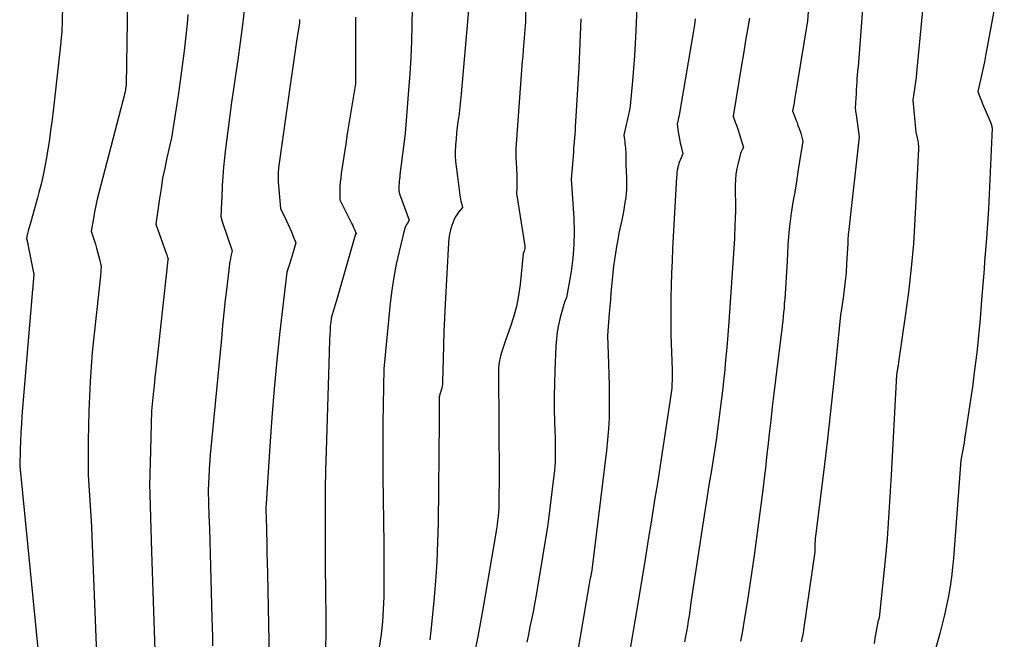
# Model space of a CAD drawing. Units: inches. Extents: x 2614733 to 2617477, y 1496521 to 1499210.
# Drawn here: x 2615222 to 2615324, y 1497227 to 1497291 of the extents above; entities that cross this region are included whole.
import ezdxf

# ---------------------------------------------------------------- set-up
doc = ezdxf.new("R2010")
doc.units = ezdxf.units.IN
doc.header["$MEASUREMENT"] = 0
doc.layers.add('Tile_2735_11_SW_contour_2ft', color=143, linetype='Continuous')

msp = doc.modelspace()

# ---------------------------------------------------------------- linework, layer by layer
at = {"layer": 'Tile_2735_11_SW_contour_2ft'}
for points in [[(2615316.61, 1497302.42, 8200), (2615314.96, 1497285.23, 8200), (2615314.91, 1497284.75, 8200), (2615314.86, 1497284.28, 8200), (2615314.79, 1497283.8, 8200), (2615314.73, 1497283.33, 8200), (2615314.58, 1497282.38, 8200), (2615314.87, 1497279.07, 8200), (2615315.02, 1497278.49, 8200), (2615315.09, 1497278.2, 8200), (2615315.13, 1497277.91, 8200), (2615315.15, 1497277.62, 8200), (2615315.15, 1497277.32, 8200), (2615314.79, 1497270.06, 8200), (2615314.63, 1497267.56, 8200), (2615314.42, 1497265.06, 8200), (2615314.14, 1497262.56, 8200), (2615313.8, 1497260.07, 8200), (2615313.1, 1497255.32, 8200), (2615313.09, 1497255.21, 8200), (2615313.07, 1497255.1, 8200), (2615313.05, 1497254.99, 8200), (2615313.04, 1497254.88, 8200), (2615313.02, 1497254.77, 8200), (2615313, 1497254.67, 8200), (2615312.98, 1497254.56, 8200), (2615312.97, 1497254.45, 8200), (2615312.9, 1497254.03, 8200), (2615312.33, 1497243.64, 8200), (2615312.26, 1497242.55, 8200), (2615312.2, 1497241.45, 8200), (2615312.14, 1497240.36, 8200), (2615312.08, 1497239.26, 8200), (2615312.01, 1497238.17, 8200), (2615311.93, 1497237.07, 8200), (2615311.83, 1497235.98, 8200), (2615311.73, 1497234.89, 8200), (2615311.1, 1497228.93, 8200), (2615311.03, 1497228.72, 8200), (2615311, 1497228.62, 8200), (2615310.97, 1497228.52, 8200), (2615310.95, 1497228.41, 8200), (2615310.92, 1497228.3, 8200), (2615310.69, 1497227.02, 8200), (2615310.57, 1497226.27, 8200)], [(2615226.89, 1497298.6, 8230), (2615226.75, 1497290.31, 8230), (2615226.73, 1497289.77, 8230), (2615226.72, 1497289.59, 8230), (2615226.71, 1497289.42, 8230), (2615226.7, 1497289.25, 8230), (2615226.68, 1497289.08, 8230), (2615226.66, 1497288.91, 8230), (2615226.65, 1497288.74, 8230), (2615226.63, 1497288.57, 8230), (2615226.61, 1497288.39, 8230), (2615225.85, 1497281.57, 8230), (2615225.71, 1497280.41, 8230), (2615225.56, 1497279.25, 8230), (2615225.4, 1497278.09, 8230), (2615225.22, 1497276.93, 8230), (2615225.14, 1497276.44, 8230), (2615224.98, 1497275.53, 8230), (2615224.8, 1497274.63, 8230), (2615224.59, 1497273.73, 8230), (2615224.36, 1497272.84, 8230), (2615224.21, 1497272.3, 8230), (2615224.04, 1497271.68, 8230), (2615223.87, 1497271.07, 8230), (2615223.69, 1497270.46, 8230), (2615223.52, 1497269.84, 8230), (2615223.23, 1497268.88, 8230), (2615223.2, 1497268.75, 8230), (2615223.17, 1497268.62, 8230), (2615223.14, 1497268.49, 8230), (2615223.11, 1497268.35, 8230), (2615223.07, 1497268.09, 8230), (2615223.13, 1497267.89, 8230), (2615223.15, 1497267.78, 8230), (2615223.18, 1497267.68, 8230), (2615223.2, 1497267.58, 8230), (2615223.22, 1497267.47, 8230), (2615223.83, 1497264.4, 8230), (2615223.73, 1497263.17, 8230), (2615223.73, 1497263.11, 8230), (2615223.72, 1497263.05, 8230), (2615223.72, 1497263, 8230), (2615223.71, 1497262.94, 8230), (2615223.7, 1497262.82, 8230), (2615222.6, 1497249.78, 8230), (2615222.54, 1497248.92, 8230), (2615222.48, 1497248.05, 8230), (2615222.44, 1497247.18, 8230), (2615222.41, 1497246.32, 8230), (2615222.37, 1497244.58, 8230), (2615224.27, 1497225.4, 8230)], [(2615309.79, 1497297.36, 8202), (2615308.92, 1497285.84, 8202), (2615308.87, 1497285.47, 8202), (2615308.85, 1497285.28, 8202), (2615308.84, 1497285.09, 8202), (2615308.82, 1497284.91, 8202), (2615308.81, 1497284.72, 8202), (2615308.78, 1497284.27, 8202), (2615308.76, 1497283.86, 8202), (2615308.73, 1497283.45, 8202), (2615308.71, 1497283.04, 8202), (2615308.69, 1497282.63, 8202), (2615308.63, 1497281.53, 8202), (2615308.65, 1497281.39, 8202), (2615308.66, 1497281.32, 8202), (2615308.66, 1497281.25, 8202), (2615308.67, 1497281.18, 8202), (2615308.68, 1497281.11, 8202), (2615309.04, 1497278.61, 8202), (2615307.93, 1497268.73, 8202), (2615307.91, 1497268.59, 8202), (2615307.9, 1497268.45, 8202), (2615307.89, 1497268.3, 8202), (2615307.88, 1497268.16, 8202), (2615307.87, 1497268.01, 8202), (2615307.86, 1497267.87, 8202), (2615307.85, 1497267.73, 8202), (2615307.85, 1497267.58, 8202), (2615307.74, 1497265.47, 8202), (2615307.68, 1497264.58, 8202), (2615307.6, 1497263.7, 8202), (2615307.5, 1497262.82, 8202), (2615307.38, 1497261.94, 8202), (2615307.11, 1497260.18, 8202), (2615306.59, 1497255.05, 8202), (2615306.32, 1497252.48, 8202), (2615306.04, 1497249.92, 8202), (2615305.75, 1497247.36, 8202), (2615305.44, 1497244.79, 8202), (2615304.53, 1497237.31, 8202), (2615304.51, 1497237.15, 8202), (2615304.49, 1497236.99, 8202), (2615304.48, 1497236.82, 8202), (2615304.47, 1497236.66, 8202), (2615304.46, 1497236.63, 8202), (2615304.46, 1497236.48, 8202), (2615304.45, 1497236.33, 8202), (2615304.45, 1497236.18, 8202), (2615304.45, 1497236.02, 8202), (2615304.46, 1497235.72, 8202), (2615303.29, 1497227.66, 8202), (2615303.24, 1497227.36, 8202), (2615303.19, 1497227.05, 8202), (2615303.12, 1497226.74, 8202), (2615303.05, 1497226.44, 8202)], [(2615324.02, 1497297.38, 8198), (2615322.07, 1497286.96, 8198), (2615321.96, 1497286.34, 8198), (2615321.83, 1497285.73, 8198), (2615321.7, 1497285.12, 8198), (2615321.57, 1497284.51, 8198), (2615321.3, 1497283.29, 8198), (2615321.54, 1497282.65, 8198), (2615321.66, 1497282.33, 8198), (2615321.78, 1497282.01, 8198), (2615321.91, 1497281.69, 8198), (2615322.04, 1497281.38, 8198), (2615322.59, 1497280.11, 8198), (2615322.67, 1497279.91, 8198), (2615322.71, 1497279.81, 8198), (2615322.73, 1497279.71, 8198), (2615322.74, 1497279.61, 8198), (2615322.75, 1497279.51, 8198), (2615322.38, 1497271.15, 8198), (2615322.17, 1497268.1, 8198), (2615322.11, 1497267.31, 8198), (2615322.05, 1497266.51, 8198), (2615321.99, 1497265.72, 8198), (2615321.93, 1497264.93, 8198), (2615321.86, 1497264.14, 8198), (2615321.8, 1497263.34, 8198), (2615321.74, 1497262.55, 8198), (2615321.67, 1497261.76, 8198), (2615321.52, 1497259.81, 8198), (2615321.36, 1497258.05, 8198), (2615321.18, 1497256.28, 8198), (2615320.96, 1497254.53, 8198), (2615320.72, 1497252.77, 8198), (2615319.91, 1497247.37, 8198), (2615319.86, 1497247, 8198), (2615319.8, 1497246.64, 8198), (2615319.74, 1497246.28, 8198), (2615319.67, 1497245.92, 8198), (2615319.54, 1497245.2, 8198), (2615318.77, 1497235.09, 8198), (2615318.68, 1497234.1, 8198), (2615318.56, 1497233.12, 8198), (2615318.42, 1497232.14, 8198), (2615318.25, 1497231.16, 8198), (2615318.06, 1497230.19, 8198), (2615317.85, 1497229.22, 8198), (2615317.61, 1497228.26, 8198), (2615317.36, 1497227.3, 8198), (2615316.31, 1497223.45, 8198)], [(2615304.14, 1497296.84, 8204), (2615303.69, 1497290.58, 8204), (2615302.57, 1497283.65, 8204), (2615302.5, 1497283.25, 8204), (2615302.44, 1497282.86, 8204), (2615302.37, 1497282.46, 8204), (2615302.31, 1497282.07, 8204), (2615302.17, 1497281.28, 8204), (2615302.39, 1497280.68, 8204), (2615302.51, 1497280.37, 8204), (2615302.62, 1497280.07, 8204), (2615302.72, 1497279.77, 8204), (2615302.83, 1497279.46, 8204), (2615303, 1497278.97, 8204), (2615303.04, 1497278.84, 8204), (2615303.09, 1497278.7, 8204), (2615303.12, 1497278.57, 8204), (2615303.16, 1497278.43, 8204), (2615303.22, 1497278.15, 8204), (2615302.89, 1497276.05, 8204), (2615302.72, 1497275, 8204), (2615302.55, 1497273.95, 8204), (2615302.38, 1497272.9, 8204), (2615302.2, 1497271.85, 8204), (2615302.02, 1497270.73, 8204), (2615301.9, 1497269.91, 8204), (2615301.8, 1497269.09, 8204), (2615301.73, 1497268.26, 8204), (2615301.68, 1497267.43, 8204), (2615301.62, 1497265.77, 8204), (2615301.35, 1497261.83, 8204), (2615301.31, 1497261.38, 8204), (2615301.28, 1497260.92, 8204), (2615301.23, 1497260.47, 8204), (2615301.19, 1497260.02, 8204), (2615301.14, 1497259.57, 8204), (2615301.09, 1497259.12, 8204), (2615301.04, 1497258.66, 8204), (2615300.98, 1497258.21, 8204), (2615300.4, 1497253.49, 8204), (2615300.23, 1497252.1, 8204), (2615300.06, 1497250.71, 8204), (2615299.9, 1497249.31, 8204), (2615299.75, 1497247.92, 8204), (2615299.6, 1497246.62, 8204), (2615299.52, 1497245.87, 8204), (2615299.43, 1497245.13, 8204), (2615299.35, 1497244.38, 8204), (2615299.26, 1497243.63, 8204), (2615299.08, 1497242.14, 8204), (2615298.19, 1497235.37, 8204), (2615297.97, 1497233.74, 8204), (2615297.73, 1497232.12, 8204), (2615297.47, 1497230.5, 8204), (2615297.21, 1497228.88, 8204), (2615296.95, 1497227.37, 8204), (2615296.79, 1497226.51, 8204)], [(2615274.62, 1497294.8, 8214), (2615274.6, 1497290.47, 8214), (2615274.36, 1497287.6, 8214), (2615274.35, 1497287.46, 8214), (2615274.34, 1497287.31, 8214), (2615274.32, 1497287.17, 8214), (2615274.31, 1497287.02, 8214), (2615274.3, 1497286.87, 8214), (2615274.29, 1497286.73, 8214), (2615274.27, 1497286.58, 8214), (2615274.26, 1497286.44, 8214), (2615273.6, 1497277.4, 8214), (2615273.59, 1497277.16, 8214), (2615273.58, 1497276.92, 8214), (2615273.59, 1497276.68, 8214), (2615273.6, 1497276.44, 8214), (2615273.64, 1497275.96, 8214), (2615273.7, 1497274.64, 8214), (2615273.71, 1497274.33, 8214), (2615273.71, 1497274.01, 8214), (2615273.7, 1497273.7, 8214), (2615273.69, 1497273.38, 8214), (2615273.66, 1497272.75, 8214), (2615274.52, 1497267.35, 8214), (2615274.53, 1497267.21, 8214), (2615274.53, 1497267.07, 8214), (2615274.5, 1497266.94, 8214), (2615274.46, 1497266.8, 8214), (2615274.36, 1497266.54, 8214), (2615274.03, 1497263.34, 8214), (2615273.87, 1497262.21, 8214), (2615273.66, 1497261.09, 8214), (2615273.36, 1497259.99, 8214), (2615273.01, 1497258.91, 8214), (2615272.52, 1497257.56, 8214), (2615272.38, 1497257.15, 8214), (2615272.24, 1497256.75, 8214), (2615272.12, 1497256.34, 8214), (2615272, 1497255.93, 8214), (2615271.91, 1497255.52, 8214), (2615271.84, 1497255.1, 8214), (2615271.8, 1497254.68, 8214), (2615271.79, 1497254.26, 8214), (2615271.88, 1497243.39, 8214), (2615271.85, 1497241.13, 8214), (2615271.84, 1497240.69, 8214), (2615271.83, 1497240.26, 8214), (2615271.8, 1497239.82, 8214), (2615271.76, 1497239.39, 8214), (2615271.71, 1497238.96, 8214), (2615271.66, 1497238.53, 8214), (2615271.6, 1497238.1, 8214), (2615271.53, 1497237.67, 8214), (2615270.27, 1497230.22, 8214), (2615269.99, 1497228.68, 8214), (2615269.7, 1497227.15, 8214), (2615269.39, 1497225.62, 8214)], [(2615268.85, 1497293.32, 8216), (2615267.95, 1497283.05, 8216), (2615267.89, 1497282.37, 8216), (2615267.82, 1497281.69, 8216), (2615267.73, 1497281.02, 8216), (2615267.64, 1497280.34, 8216), (2615267.62, 1497280.18, 8216), (2615267.54, 1497279.59, 8216), (2615267.47, 1497278.99, 8216), (2615267.42, 1497278.39, 8216), (2615267.37, 1497277.79, 8216), (2615267.36, 1497277.65, 8216), (2615267.34, 1497277.12, 8216), (2615267.34, 1497276.6, 8216), (2615267.37, 1497276.07, 8216), (2615267.43, 1497275.55, 8216), (2615267.57, 1497274.5, 8216), (2615267.8, 1497272.59, 8216), (2615267.84, 1497272.37, 8216), (2615267.87, 1497272.16, 8216), (2615267.92, 1497271.95, 8216), (2615267.97, 1497271.74, 8216), (2615268.08, 1497271.32, 8216), (2615267.68, 1497270.82, 8216), (2615267.5, 1497270.56, 8216), (2615267.33, 1497270.29, 8216), (2615267.19, 1497270.01, 8216), (2615267.07, 1497269.71, 8216), (2615266.98, 1497269.44, 8216), (2615266.85, 1497269, 8216), (2615266.75, 1497268.55, 8216), (2615266.68, 1497268.1, 8216), (2615266.63, 1497267.64, 8216), (2615266.3, 1497261.32, 8216), (2615266.23, 1497259.9, 8216), (2615266.17, 1497258.49, 8216), (2615266.12, 1497257.08, 8216), (2615266.08, 1497255.67, 8216), (2615266.02, 1497253.28, 8216), (2615266.01, 1497253.07, 8216), (2615265.98, 1497252.85, 8216), (2615265.94, 1497252.64, 8216), (2615265.88, 1497252.44, 8216), (2615265.81, 1497252.19, 8216), (2615265.78, 1497252.11, 8216), (2615265.75, 1497252.02, 8216), (2615265.73, 1497251.94, 8216), (2615265.71, 1497251.85, 8216), (2615265.69, 1497251.76, 8216), (2615265.67, 1497251.68, 8216), (2615265.66, 1497251.59, 8216), (2615265.66, 1497251.5, 8216), (2615265.68, 1497249.22, 8216), (2615265.57, 1497238.76, 8216), (2615265.52, 1497236.74, 8216), (2615265.44, 1497234.71, 8216), (2615265.3, 1497232.69, 8216), (2615265.13, 1497230.67, 8216), (2615264.85, 1497227.89, 8216), (2615264.78, 1497227.26, 8216), (2615264.7, 1497226.64, 8216)], [(2615233.5, 1497292.66, 8228), (2615233.46, 1497290.51, 8228), (2615233.42, 1497288.35, 8228), (2615233.35, 1497283.97, 8228), (2615233.31, 1497283.6, 8228), (2615233.3, 1497283.55, 8228), (2615233.29, 1497283.5, 8228), (2615233.29, 1497283.45, 8228), (2615233.28, 1497283.4, 8228), (2615233.27, 1497283.33, 8228), (2615233.26, 1497283.32, 8228), (2615233.26, 1497283.3, 8228), (2615233.26, 1497283.28, 8228), (2615233.25, 1497283.26, 8228), (2615233.24, 1497283.19, 8228), (2615233.23, 1497283.17, 8228), (2615233.23, 1497283.16, 8228), (2615233.22, 1497283.14, 8228), (2615233.22, 1497283.12, 8228), (2615230.54, 1497272.82, 8228), (2615230.38, 1497272.16, 8228), (2615230.23, 1497271.5, 8228), (2615230.1, 1497270.84, 8228), (2615229.98, 1497270.18, 8228), (2615229.75, 1497268.85, 8228), (2615230.18, 1497267.5, 8228), (2615230.3, 1497267.12, 8228), (2615230.41, 1497266.74, 8228), (2615230.51, 1497266.36, 8228), (2615230.61, 1497265.97, 8228), (2615230.79, 1497265.2, 8228), (2615230.76, 1497264.88, 8228), (2615230.75, 1497264.73, 8228), (2615230.73, 1497264.57, 8228), (2615230.71, 1497264.41, 8228), (2615230.7, 1497264.25, 8228), (2615229.86, 1497256.37, 8228), (2615229.66, 1497253.32, 8228), (2615229.58, 1497251.8, 8228), (2615229.51, 1497250.27, 8228), (2615229.47, 1497248.75, 8228), (2615229.45, 1497247.22, 8228), (2615229.43, 1497243.64, 8228), (2615229.58, 1497241.54, 8228), (2615229.65, 1497240.49, 8228), (2615229.72, 1497239.44, 8228), (2615229.77, 1497238.39, 8228), (2615229.82, 1497237.33, 8228), (2615230.34, 1497224.35, 8228)], [(2615286.1, 1497292.84, 8210), (2615285.97, 1497289.55, 8210), (2615285.91, 1497288.26, 8210), (2615285.84, 1497286.96, 8210), (2615285.74, 1497285.68, 8210), (2615285.64, 1497284.39, 8210), (2615285.4, 1497281.81, 8210), (2615285.28, 1497281.2, 8210), (2615285.22, 1497280.9, 8210), (2615285.16, 1497280.6, 8210), (2615285.09, 1497280.3, 8210), (2615285.02, 1497280, 8210), (2615284.74, 1497278.78, 8210), (2615284.8, 1497278.34, 8210), (2615284.83, 1497278.12, 8210), (2615284.85, 1497277.9, 8210), (2615284.88, 1497277.68, 8210), (2615284.9, 1497277.46, 8210), (2615284.92, 1497277.28, 8210), (2615284.94, 1497277.02, 8210), (2615284.95, 1497276.76, 8210), (2615284.96, 1497276.5, 8210), (2615284.96, 1497276.24, 8210), (2615284.94, 1497275.72, 8210), (2615285.02, 1497274.36, 8210), (2615285.03, 1497273.8, 8210), (2615285.02, 1497273.25, 8210), (2615284.98, 1497272.71, 8210), (2615284.91, 1497272.16, 8210), (2615284.82, 1497271.61, 8210), (2615284.73, 1497271.07, 8210), (2615284.63, 1497270.52, 8210), (2615284.52, 1497269.98, 8210), (2615284.24, 1497268.65, 8210), (2615284.11, 1497267.97, 8210), (2615283.99, 1497267.29, 8210), (2615283.88, 1497266.6, 8210), (2615283.77, 1497265.92, 8210), (2615283.68, 1497265.23, 8210), (2615283.6, 1497264.54, 8210), (2615283.53, 1497263.86, 8210), (2615283.47, 1497263.17, 8210), (2615283.41, 1497262.47, 8210), (2615283.36, 1497261.78, 8210), (2615283.3, 1497261.09, 8210), (2615283.24, 1497260.4, 8210), (2615283.04, 1497258.09, 8210), (2615283.16, 1497255.17, 8210), (2615283.19, 1497254.04, 8210), (2615283.22, 1497252.92, 8210), (2615283.24, 1497251.8, 8210), (2615283.24, 1497250.67, 8210), (2615283.21, 1497249.55, 8210), (2615283.16, 1497248.43, 8210), (2615283.07, 1497247.31, 8210), (2615282.95, 1497246.19, 8210), (2615281.47, 1497234.1, 8210), (2615281.39, 1497233.6, 8210), (2615281.38, 1497233.54, 8210), (2615281.37, 1497233.49, 8210), (2615281.36, 1497233.43, 8210), (2615281.35, 1497233.37, 8210), (2615281.34, 1497233.31, 8210), (2615281.33, 1497233.26, 8210), (2615281.32, 1497233.2, 8210), (2615281.3, 1497233.14, 8210), (2615281.27, 1497232.98, 8210), (2615281.24, 1497232.84, 8210), (2615281.21, 1497232.71, 8210), (2615281.18, 1497232.57, 8210), (2615281.16, 1497232.43, 8210), (2615279.9, 1497224.91, 8210)], [(2615239.74, 1497291.24, 8226), (2615239.66, 1497290.33, 8226), (2615239.52, 1497289.05, 8226), (2615239.35, 1497287.5, 8226), (2615239.16, 1497285.95, 8226), (2615238.95, 1497284.4, 8226), (2615238.72, 1497282.86, 8226), (2615238.04, 1497278.5, 8226), (2615237.56, 1497276.42, 8226), (2615237.34, 1497275.37, 8226), (2615237.13, 1497274.33, 8226), (2615236.96, 1497273.27, 8226), (2615236.79, 1497272.22, 8226), (2615236.43, 1497269.6, 8226), (2615237.53, 1497266.5, 8226), (2615237.56, 1497266.42, 8226), (2615237.59, 1497266.33, 8226), (2615237.61, 1497266.25, 8226), (2615237.64, 1497266.17, 8226), (2615237.7, 1497266, 8226), (2615237.68, 1497265.91, 8226), (2615236.52, 1497255.48, 8226), (2615236.42, 1497254.62, 8226), (2615236.33, 1497253.76, 8226), (2615236.24, 1497252.89, 8226), (2615236.15, 1497252.03, 8226), (2615235.98, 1497250.31, 8226), (2615235.84, 1497244.89, 8226), (2615235.83, 1497244.54, 8226), (2615235.81, 1497244.2, 8226), (2615235.8, 1497243.86, 8226), (2615235.79, 1497243.52, 8226), (2615235.76, 1497242.84, 8226), (2615235.99, 1497235.73, 8226), (2615236.06, 1497233.69, 8226), (2615236.13, 1497231.65, 8226), (2615236.2, 1497229.6, 8226), (2615236.26, 1497227.56, 8226), (2615236.4, 1497223.48, 8226)], [(2615245.58, 1497291.98, 8224), (2615245.36, 1497290.17, 8224), (2615245.13, 1497288.36, 8224), (2615244.88, 1497286.55, 8224), (2615244.62, 1497284.75, 8224), (2615244.44, 1497283.54, 8224), (2615244.24, 1497282.19, 8224), (2615244.06, 1497280.85, 8224), (2615243.88, 1497279.51, 8224), (2615243.71, 1497278.16, 8224), (2615243.62, 1497277.37, 8224), (2615243.51, 1497276.42, 8224), (2615243.42, 1497275.47, 8224), (2615243.35, 1497274.52, 8224), (2615243.29, 1497273.57, 8224), (2615243.23, 1497272.31, 8224), (2615243.21, 1497271.99, 8224), (2615243.19, 1497271.66, 8224), (2615243.17, 1497271.33, 8224), (2615243.16, 1497271, 8224), (2615243.12, 1497270.35, 8224), (2615243.19, 1497270.15, 8224), (2615243.22, 1497270.06, 8224), (2615243.25, 1497269.96, 8224), (2615243.29, 1497269.86, 8224), (2615243.32, 1497269.76, 8224), (2615244.29, 1497266.82, 8224), (2615244.18, 1497266.28, 8224), (2615244.13, 1497266.01, 8224), (2615244.08, 1497265.74, 8224), (2615244.04, 1497265.47, 8224), (2615244, 1497265.19, 8224), (2615243.75, 1497263.09, 8224), (2615243.6, 1497261.76, 8224), (2615243.46, 1497260.44, 8224), (2615243.32, 1497259.11, 8224), (2615243.19, 1497257.78, 8224), (2615242.04, 1497245.75, 8224), (2615242.04, 1497245.69, 8224), (2615242.03, 1497245.63, 8224), (2615242.03, 1497245.57, 8224), (2615242.02, 1497245.51, 8224), (2615242.01, 1497245.43, 8224), (2615242.01, 1497245.41, 8224), (2615242.01, 1497245.39, 8224), (2615242.01, 1497245.37, 8224), (2615242.01, 1497245.34, 8224), (2615242, 1497245.21, 8224), (2615241.99, 1497245.1, 8224), (2615241.99, 1497245.05, 8224), (2615241.99, 1497245, 8224), (2615241.98, 1497244.95, 8224), (2615241.98, 1497244.89, 8224), (2615241.83, 1497242.08, 8224), (2615241.91, 1497239.46, 8224), (2615241.95, 1497238.15, 8224), (2615241.99, 1497236.85, 8224), (2615242.03, 1497235.54, 8224), (2615242.06, 1497234.23, 8224), (2615242.22, 1497228.9, 8224), (2615242.25, 1497227.94, 8224), (2615242.27, 1497226.98, 8224), (2615242.29, 1497226.02, 8224)], [(2615262.88, 1497291.86, 8218), (2615262.86, 1497290.17, 8218), (2615262.81, 1497288.48, 8218), (2615262.74, 1497286.8, 8218), (2615262.64, 1497285.12, 8218), (2615262.52, 1497283.43, 8218), (2615262.15, 1497278.95, 8218), (2615261.63, 1497274.67, 8218), (2615261.6, 1497274.46, 8218), (2615261.58, 1497274.24, 8218), (2615261.55, 1497274.03, 8218), (2615261.53, 1497273.81, 8218), (2615261.51, 1497273.55, 8218), (2615261.5, 1497273.46, 8218), (2615261.5, 1497273.38, 8218), (2615261.5, 1497273.29, 8218), (2615261.5, 1497273.21, 8218), (2615261.51, 1497273.04, 8218), (2615261.53, 1497272.93, 8218), (2615261.55, 1497272.88, 8218), (2615261.56, 1497272.82, 8218), (2615261.58, 1497272.77, 8218), (2615261.59, 1497272.72, 8218), (2615262.59, 1497269.98, 8218), (2615262.39, 1497269.7, 8218), (2615262.3, 1497269.55, 8218), (2615262.22, 1497269.4, 8218), (2615262.16, 1497269.24, 8218), (2615262.11, 1497269.08, 8218), (2615261.54, 1497266.77, 8218), (2615261.24, 1497265.44, 8218), (2615260.98, 1497264.11, 8218), (2615260.78, 1497262.77, 8218), (2615260.62, 1497261.42, 8218), (2615259.98, 1497254.65, 8218), (2615259.9, 1497250.93, 8218), (2615259.87, 1497249.07, 8218), (2615259.85, 1497247.21, 8218), (2615259.85, 1497245.36, 8218), (2615259.87, 1497243.5, 8218), (2615259.96, 1497236.55, 8218), (2615259.97, 1497235.43, 8218), (2615259.97, 1497234.3, 8218), (2615259.97, 1497233.17, 8218), (2615259.96, 1497232.05, 8218), (2615259.95, 1497231.08, 8218), (2615259.94, 1497230.44, 8218), (2615259.91, 1497229.8, 8218), (2615259.87, 1497229.15, 8218), (2615259.81, 1497228.51, 8218), (2615259.68, 1497227.23, 8218), (2615259.13, 1497223.55, 8218)], [(2615251.25, 1497290.72, 8222), (2615251.25, 1497290.66, 8222), (2615251.25, 1497290.39, 8222), (2615250.96, 1497288.48, 8222), (2615250.82, 1497287.52, 8222), (2615250.68, 1497286.57, 8222), (2615250.54, 1497285.61, 8222), (2615250.4, 1497284.65, 8222), (2615249.1, 1497275.4, 8222), (2615249.08, 1497275.22, 8222), (2615249.06, 1497275.04, 8222), (2615249.05, 1497274.86, 8222), (2615249.04, 1497274.69, 8222), (2615249.04, 1497274.51, 8222), (2615249.04, 1497274.33, 8222), (2615249.05, 1497274.15, 8222), (2615249.06, 1497273.97, 8222), (2615249.3, 1497271.21, 8222), (2615249.92, 1497269.93, 8222), (2615250.1, 1497269.56, 8222), (2615250.27, 1497269.18, 8222), (2615250.43, 1497268.8, 8222), (2615250.58, 1497268.41, 8222), (2615250.88, 1497267.64, 8222), (2615250.68, 1497266.94, 8222), (2615250.58, 1497266.59, 8222), (2615250.47, 1497266.24, 8222), (2615250.36, 1497265.9, 8222), (2615250.25, 1497265.55, 8222), (2615249.95, 1497264.61, 8222), (2615249.24, 1497258.48, 8222), (2615248.92, 1497255.53, 8222), (2615248.63, 1497252.58, 8222), (2615248.39, 1497249.62, 8222), (2615248.18, 1497246.66, 8222), (2615247.8, 1497240.74, 8222), (2615247.79, 1497240.33, 8222), (2615247.79, 1497240.13, 8222), (2615247.79, 1497239.92, 8222), (2615247.79, 1497239.72, 8222), (2615247.8, 1497239.51, 8222), (2615247.84, 1497237.79, 8222), (2615247.87, 1497236.72, 8222), (2615247.89, 1497235.65, 8222), (2615247.92, 1497234.58, 8222), (2615247.94, 1497233.51, 8222), (2615248.13, 1497224.71, 8222)], [(2615257.05, 1497290.95, 8220), (2615257.05, 1497289.75, 8220), (2615257.03, 1497284.09, 8220), (2615256.69, 1497282.02, 8220), (2615256.52, 1497280.99, 8220), (2615256.35, 1497279.96, 8220), (2615256.19, 1497278.92, 8220), (2615256.03, 1497277.89, 8220), (2615255.57, 1497274.83, 8220), (2615255.51, 1497274.38, 8220), (2615255.46, 1497273.92, 8220), (2615255.43, 1497273.47, 8220), (2615255.42, 1497273.01, 8220), (2615255.41, 1497272.1, 8220), (2615256.56, 1497269.82, 8220), (2615256.66, 1497269.62, 8220), (2615256.75, 1497269.43, 8220), (2615256.84, 1497269.23, 8220), (2615256.93, 1497269.03, 8220), (2615257.1, 1497268.63, 8220), (2615257.03, 1497268.52, 8220), (2615257.02, 1497268.51, 8220), (2615257.01, 1497268.49, 8220), (2615257, 1497268.47, 8220), (2615256.99, 1497268.45, 8220), (2615255.14, 1497261.94, 8220), (2615255.04, 1497261.6, 8220), (2615254.94, 1497261.25, 8220), (2615254.84, 1497260.91, 8220), (2615254.74, 1497260.57, 8220), (2615254.53, 1497259.88, 8220), (2615254.48, 1497259.47, 8220), (2615254.46, 1497259.26, 8220), (2615254.44, 1497259.06, 8220), (2615254.43, 1497258.85, 8220), (2615254.41, 1497258.64, 8220), (2615254.39, 1497258.15, 8220), (2615254.36, 1497257.7, 8220), (2615254.34, 1497257.24, 8220), (2615254.32, 1497256.79, 8220), (2615254.31, 1497256.33, 8220), (2615254, 1497246.15, 8220), (2615253.95, 1497244.18, 8220), (2615253.91, 1497242.2, 8220), (2615253.89, 1497240.23, 8220), (2615253.89, 1497238.26, 8220), (2615253.9, 1497234.31, 8220), (2615253.96, 1497228.95, 8220), (2615253.96, 1497227.37, 8220), (2615253.94, 1497225.78, 8220)], [(2615280.29, 1497290.8, 8212), (2615280.09, 1497285.77, 8212), (2615279.73, 1497279.6, 8212), (2615279.7, 1497279.23, 8212), (2615279.68, 1497278.87, 8212), (2615279.65, 1497278.5, 8212), (2615279.62, 1497278.14, 8212), (2615279.55, 1497277.41, 8212), (2615279.56, 1497277.27, 8212), (2615279.56, 1497277.19, 8212), (2615279.56, 1497277.12, 8212), (2615279.56, 1497277.05, 8212), (2615279.55, 1497276.98, 8212), (2615279.3, 1497274.23, 8212), (2615279.57, 1497270.2, 8212), (2615279.61, 1497268.82, 8212), (2615279.59, 1497267.45, 8212), (2615279.47, 1497266.08, 8212), (2615279.29, 1497264.71, 8212), (2615278.82, 1497261.99, 8212), (2615278.69, 1497261.69, 8212), (2615278.62, 1497261.53, 8212), (2615278.57, 1497261.38, 8212), (2615278.51, 1497261.22, 8212), (2615278.47, 1497261.06, 8212), (2615278.17, 1497259.93, 8212), (2615278, 1497259.2, 8212), (2615277.87, 1497258.47, 8212), (2615277.78, 1497257.73, 8212), (2615277.72, 1497256.98, 8212), (2615277.61, 1497254.43, 8212), (2615277.57, 1497253.11, 8212), (2615277.55, 1497251.79, 8212), (2615277.56, 1497250.47, 8212), (2615277.59, 1497249.14, 8212), (2615277.64, 1497247.46, 8212), (2615277.66, 1497246.98, 8212), (2615277.66, 1497246.5, 8212), (2615277.66, 1497246.02, 8212), (2615277.66, 1497245.54, 8212), (2615277.64, 1497245.06, 8212), (2615277.61, 1497244.58, 8212), (2615277.57, 1497244.1, 8212), (2615277.52, 1497243.62, 8212), (2615276.9, 1497238.55, 8212), (2615275.8, 1497231.87, 8212), (2615275.66, 1497231.09, 8212), (2615275.52, 1497230.31, 8212), (2615275.37, 1497229.52, 8212), (2615275.22, 1497228.75, 8212), (2615275.05, 1497227.97, 8212), (2615274.89, 1497227.19, 8212), (2615274.72, 1497226.41, 8212)], [(2615292.11, 1497290.78, 8208), (2615292.02, 1497290.16, 8208), (2615291.92, 1497289.54, 8208), (2615290.53, 1497281.25, 8208), (2615290.49, 1497281.03, 8208), (2615290.44, 1497280.8, 8208), (2615290.39, 1497280.57, 8208), (2615290.34, 1497280.35, 8208), (2615290.23, 1497279.9, 8208), (2615290.35, 1497279.13, 8208), (2615290.42, 1497278.74, 8208), (2615290.49, 1497278.36, 8208), (2615290.57, 1497277.98, 8208), (2615290.66, 1497277.6, 8208), (2615290.84, 1497276.85, 8208), (2615290.55, 1497276.21, 8208), (2615290.48, 1497276.04, 8208), (2615290.42, 1497275.87, 8208), (2615290.37, 1497275.69, 8208), (2615290.33, 1497275.51, 8208), (2615290.3, 1497275.39, 8208), (2615290.26, 1497275.15, 8208), (2615290.22, 1497274.91, 8208), (2615290.2, 1497274.67, 8208), (2615290.18, 1497274.43, 8208), (2615289.84, 1497268.3, 8208), (2615289.78, 1497267.04, 8208), (2615289.72, 1497265.78, 8208), (2615289.67, 1497264.52, 8208), (2615289.62, 1497263.25, 8208), (2615289.6, 1497261.99, 8208), (2615289.58, 1497260.72, 8208), (2615289.59, 1497259.46, 8208), (2615289.61, 1497258.2, 8208), (2615289.72, 1497254.51, 8208), (2615289.73, 1497254.24, 8208), (2615289.73, 1497253.97, 8208), (2615289.73, 1497253.7, 8208), (2615289.72, 1497253.43, 8208), (2615289.72, 1497253.38, 8208), (2615289.71, 1497253.14, 8208), (2615289.7, 1497252.89, 8208), (2615289.68, 1497252.64, 8208), (2615289.65, 1497252.4, 8208), (2615289.6, 1497251.91, 8208), (2615288.59, 1497245.33, 8208), (2615288.38, 1497243.98, 8208), (2615288.17, 1497242.63, 8208), (2615287.95, 1497241.28, 8208), (2615287.74, 1497239.93, 8208), (2615287.52, 1497238.58, 8208), (2615287.3, 1497237.23, 8208), (2615287.08, 1497235.88, 8208), (2615286.86, 1497234.54, 8208), (2615285.9, 1497228.78, 8208), (2615285.39, 1497225.74, 8208)], [(2615297.71, 1497290.85, 8206), (2615297.51, 1497289.7, 8206), (2615297.31, 1497288.54, 8206), (2615297.12, 1497287.39, 8206), (2615296.93, 1497286.23, 8206), (2615296.02, 1497280.74, 8206), (2615296.25, 1497280.12, 8206), (2615296.36, 1497279.8, 8206), (2615296.46, 1497279.49, 8206), (2615296.57, 1497279.18, 8206), (2615296.67, 1497278.86, 8206), (2615297.08, 1497277.52, 8206), (2615296.95, 1497277.26, 8206), (2615296.89, 1497277.13, 8206), (2615296.83, 1497277, 8206), (2615296.79, 1497276.87, 8206), (2615296.75, 1497276.73, 8206), (2615296.53, 1497275.89, 8206), (2615296.41, 1497275.33, 8206), (2615296.32, 1497274.76, 8206), (2615296.27, 1497274.19, 8206), (2615296.25, 1497273.62, 8206), (2615296.27, 1497271, 8206), (2615296.23, 1497270.15, 8206), (2615296.22, 1497270.01, 8206), (2615296.22, 1497269.88, 8206), (2615296.21, 1497269.74, 8206), (2615296.21, 1497269.61, 8206), (2615296.2, 1497269.47, 8206), (2615296.2, 1497269.34, 8206), (2615296.2, 1497269.2, 8206), (2615296.19, 1497269.07, 8206), (2615296.19, 1497268.92, 8206), (2615296.18, 1497268.72, 8206), (2615296.17, 1497268.51, 8206), (2615296.16, 1497268.3, 8206), (2615296.15, 1497268.1, 8206), (2615295.57, 1497259.48, 8206), (2615295.48, 1497258.16, 8206), (2615295.37, 1497256.84, 8206), (2615295.25, 1497255.52, 8206), (2615295.12, 1497254.2, 8206), (2615295.06, 1497253.71, 8206), (2615294.95, 1497252.63, 8206), (2615294.82, 1497251.56, 8206), (2615294.69, 1497250.49, 8206), (2615294.56, 1497249.42, 8206), (2615294.28, 1497247.28, 8206), (2615293.78, 1497244.16, 8206), (2615293.53, 1497242.61, 8206), (2615293.28, 1497241.05, 8206), (2615293.04, 1497239.49, 8206), (2615292.79, 1497237.93, 8206), (2615292.51, 1497236.11, 8206), (2615292.3, 1497234.77, 8206), (2615292.09, 1497233.43, 8206), (2615291.9, 1497232.09, 8206), (2615291.7, 1497230.74, 8206), (2615291.47, 1497229.13, 8206), (2615291.39, 1497228.59, 8206), (2615291.3, 1497228.06, 8206), (2615291.22, 1497227.52, 8206), (2615291.12, 1497226.99, 8206), (2615291.02, 1497226.45, 8206)]]:
    msp.add_polyline3d(points, dxfattribs=at)

doc.saveas('drawing.dxf')
